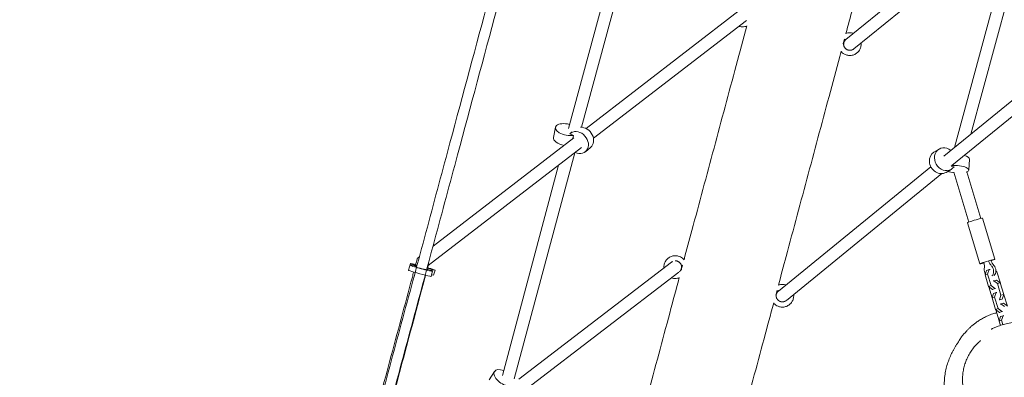
# Model space of a CAD drawing. Units: millimetres. Extents: x -5364 to 7760, y -6009 to 7742.
# Drawn here: x -1525 to -14, y 6 to 555 of the extents above; entities that cross this region are included whole.
import ezdxf

# ---------------------------------------------------------------- set-up
doc = ezdxf.new("R2010")
doc.units = ezdxf.units.MM
doc.header["$LTSCALE"] = 20
doc.linetypes.add('HIDDEN', pattern=[9.525, 6.35, -3.175])
doc.layers.add('2d', color=230, linetype='Continuous')
doc.layers.add('EN-Free_Space_Hatch', color=10, linetype='HIDDEN')

msp = doc.modelspace()

# ---------------------------------------------------------------- hatches: boundary and pattern name
at = {"layer": 'EN-Free_Space_Hatch'}
h = msp.add_hatch(dxfattribs=at)
h.set_pattern_fill('ANSI31', color=256, scale=100, angle=48)
edge = h.paths.add_edge_path()
edge.add_line((-2083.6, -1608.9), (-3387.8, -3867.9))
edge.add_arc((-2521.8, -4367.9), 1000, 150, 330)
edge.add_line((-1655.8, -4867.9), (-351.6, -2608.9))
edge.add_arc((-1217.6, -2108.9), 1000, 330, 510)
edge = h.paths.add_edge_path()
edge.add_line((-2714.5, 5878.3), (-552.9, 4630.3))
edge.add_arc((-1052.9, 3764.3), 1000, -120, 60, ccw=False)
edge.add_line((-1552.9, 2898.3), (-3714.5, 4146.3))
edge.add_arc((-3214.5, 5012.3), 1000, 60, 240, ccw=False)
edge = h.paths.add_edge_path()
edge.add_arc((3948.1, 803.4), 500, 0, 360)

# ---------------------------------------------------------------- linework, layer by layer
at = {"layer": '2d', "lineweight": 0}
for p, q in [((-568.7, 736.9), (-662.7, 390)), ((-256.9, 525.1), (-8.4, 727.1)), ((-593.6, 717.6), (-682.9, 388)), ((-244.9, 510.4), (4.7, 713.3)), ((-90.4, 358.8), (5.5, 713)), ((-65.2, 379.4), (25.8, 715.4)), ((-655.8, 388.1), (-420.9, 569.3)), ((-644.4, 373), (-409.4, 554.2)), ((-106.8, 345.5), (76.1, 494.7)), ((-94.3, 331.2), (88, 479.8)), ((-705.8, 374.4), (-702.7, 389.9)), ((-680.8, 379.8), (-674.9, 377.5)), ((-680, 380.6), (-676.9, 383.1)), ((-890.6, 207.1), (-674.5, 373.8)), ((-674.9, 377.5), (-675.9, 372.7)), ((-897.9, 177.5), (-662.7, 358.8)), ((-673.2, 350.8), (-766, 3.2)), ((-689.8, 362.4), (-689.9, 361.9)), ((-656.8, 352.5), (-648.8, 359.1)), ((-114, 356.5), (-121.8, 351.9)), ((-74.2, 346.2), (-73.7, 348)), ((-67.3, 341.2), (-68.5, 324.2)), ((-698, 331.7), (-784.1, 8.7)), ((-360.6, 138.4), (-126.6, 329.3)), ((-348.3, 124), (-109.5, 318.7)), ((-95.4, 325.3), (-103.1, 320.7)), ((-95.4, 330.3), (-95.1, 330.5)), ((-91, 329.4), (-95.3, 330.3)), ((-91.4, 320.9), (-68.2, 244.4)), ((-71.6, 321.3), (-50, 249.9)), ((-51.3, 180.2), (-70.4, 243.3)), ((-28.3, 187.2), (-47.4, 250.3)), ((-913.8, 189.2), (-911.5, 191)), ((-524.4, 182.7), (-758.9, 2.8)), ((-928, 170.3), (-925.3, 180.5)), ((-922.8, 177.9), (-925.4, 178.1)), ((-922.8, 179.4), (-915.4, 176.8)), ((-915.5, 176.1), (-922.8, 177.9)), ((-917.9, 176), (-915.6, 175.9)), ((-915.2, 177.5), (-916.2, 177.8)), ((-893.6, 169.9), (-900.1, 172.1)), ((-898.9, 173.7), (-892.4, 171.4)), ((-893.2, 161), (-891.2, 168.7)), ((-887.5, 170.4), (-893, 172.3)), ((-892.9, 169.6), (-892.4, 171.4)), ((-892.4, 171.4), (-891.3, 171.1)), ((-891.8, 169.2), (-891.3, 171.1)), ((-891.3, 171.1), (-887.5, 170.4)), ((-889.6, 162.7), (-887.5, 170.4)), ((-513.2, 167.4), (-745.8, -11.1)), ((-43.4, 163.1), (-41, 169.8)), ((-41, 169.8), (-37.1, 171.3)), ((-39.5, 164.5), (-37.1, 171.3)), ((-37.1, 171.3), (-35.8, 171.6)), ((-26.9, 169.4), (-25.2, 168.1)), ((-25.2, 168.1), (-19.9, 150.3)), ((-889.6, 162.7), (-892.6, 163.2)), ((-43.4, 163.1), (-39.5, 164.5)), ((-38.1, 145.3), (-43.4, 163.1)), ((-34.1, 146.8), (-39.5, 164.5)), ((-30, 154.1), (-30.8, 153.8)), ((-30, 154.1), (-25.8, 155.1)), ((-24.4, 149.8), (-30, 154.1)), ((-20.2, 150.8), (-25.8, 155.1)), ((-38.1, 145.3), (-34.1, 146.8)), ((-32.1, 140.7), (-38.1, 145.3)), ((-37.7, 145.1), (-37.7, 145)), ((-37.7, 145), (-32.6, 128)), ((-28.2, 142.1), (-34.1, 146.8)), ((-32.1, 140.7), (-28.2, 142.1)), ((-31.3, 140.9), (-32.1, 140.7)), ((-27.4, 142.3), (-28.2, 142.1)), ((-26.3, 135.9), (-25.5, 136.1)), ((-24.4, 149.8), (-20.2, 150.8)), ((-19, 132), (-24.4, 149.8)), ((-14.8, 133.1), (-20.2, 150.8)), ((-19.9, 150.3), (-20, 150)), ((-32.7, 127.7), (-30.3, 134.5)), ((-32.7, 127.7), (-28.8, 129.1)), ((-27.3, 110), (-32.7, 127.7)), ((-30.3, 134.5), (-26.3, 135.9)), ((-28.8, 129.1), (-26.3, 135.9)), ((-23.4, 111.4), (-28.8, 129.1)), ((-22, 124.6), (-21.2, 124.9)), ((-21.2, 124.9), (-19, 132)), ((-21.2, 124.9), (-17, 126)), ((-19, 132), (-14.8, 133.1)), ((-17.8, 125.7), (-17, 126)), ((-17, 126), (-14.8, 133.1)), ((-14.9, 133), (-14.5, 132.7)), ((-14.5, 132.7), (-9.1, 115)), ((-27.3, 110), (-23.4, 111.4)), ((-21.4, 105.3), (-27.3, 110)), ((-27, 109.7), (-27, 109.6)), ((-27, 109.6), (-21.9, 92.7)), ((-17.5, 106.7), (-23.4, 111.4)), ((-21.4, 105.3), (-17.5, 106.7)), ((-19.3, 118.7), (-20.1, 118.4)), ((-19.3, 118.7), (-15.1, 119.8)), ((-13.7, 114.4), (-19.3, 118.7)), ((-16.7, 106.9), (-17.5, 106.7)), ((-9.5, 115.5), (-15.1, 119.8)), ((-22, 92.3), (-19.6, 99.1)), ((-22, 92.3), (-18.1, 93.8)), ((-19.9, 85.5), (-22, 92.3)), ((-20.6, 105.5), (-21.4, 105.3)), ((-19.6, 99.1), (-15.6, 100.5)), ((-18.1, 93.8), (-15.6, 100.5)), ((-16, 86.8), (-18.1, 93.8)), ((-15.6, 100.5), (-14.8, 100.7)), ((-804.4, 1.7), (-796.3, 14.6))]:
    msp.add_line(p, q, dxfattribs=at)
for centre, major_axis, ratio, start_param, end_param in [((-260.6, 527.3), (2.82, -2.84), 0.092039, -1.013227, 0), ((-684.9, 386.4), (-17.9, 3.5), 0.476649, -1.685288, 2.254437), ((-668.4, 366.5), (11.6, -14), 0.819635, -1.047401, 3.212402), ((-104.7, 340.9), (-9.3, 15.6), 0.865, -1.174602, 3.521083), ((-86.6, 325.4), (18.2, -1.2), 0.313183, -2.397432, -1.799547), ((-86.6, 325.4), (18.2, -1.2), 0.313183, -0.64591, 2.040733), ((-907.9, 175.9), (-17.4, 4.7), 0.048247, -0.995907, 0.550795), ((-908.6, 173.4), (-17.4, 4.7), 0.048247, -0.234604, 3.692387), ((-907.9, 175.9), (-17.4, 4.7), 0.048247, -2.590798, -2.108091), ((-37.5, 169.9), (2.43, -9.7), 0.691792, -2.020072, -1.188005), ((-37.5, 169.9), (2.43, -9.7), 0.691792, 0.375053, 2.160793), ((-34, 170.8), (2.43, -9.7), 0.691792, 0.375053, 2.160793), ((-364.1, 140.7), (2.83, -2.83), 0.021635, -1.066597, 0), ((-780.9, 5), (-15.4, 9.7), 0.533423, -1.172672, 2.452286)]:
    msp.add_ellipse(centre, major_axis=major_axis, ratio=ratio, start_param=start_param, end_param=end_param, dxfattribs=at)
at = {"layer": '2d', "lineweight": 0, "extrusion": (0, 0, -1)}
for centre, major_axis, ratio, start_param, end_param in [((-660.4, 373.1), (11.6, -14), 0.819635, -2.588758, 0), ((-688, 370.8), (-17.9, 3.5), 0.476649, -1.585736, 0), ((-112.5, 336.3), (9.3, -15.6), 0.865, 0, 3.141593), ((-85.5, 342.4), (18.2, -1.2), 0.313183, -1.001378, 0), ((-58.9, 246.8), (-11.5, -3.5), 0.050765, 0, 2.336002), ((-58.9, 246.8), (11.5, 3.5), 0.050765, -0.80559, 0), ((-39.8, 183.7), (-11.5, -3.5), 0.050765, -1.083003, 2.336002), ((-64.1, 180), (6.7, -26.7), 0.691792, -1.472183, -1.121521), ((-21.7, 195.4), (-6.7, 26.7), 0.691792, -2.160793, -1.810131), ((-18.2, 196.2), (-6.7, 26.7), 0.691792, -2.160793, -1.810131), ((-39.8, 183.7), (11.5, 3.5), 0.050765, -0.80559, 1.080138), ((-910.6, 165.7), (17.4, -4.7), 0.048247, 0, 3.141593), ((-908.6, 173.4), (9.66, -2.59), 0.048247, -0.546004, 3.376196), ((-907.9, 175.9), (-9.66, 2.59), 0.048247, -0.550795, 0.206592), ((-505.7, 178.6), (-3.86, -1.04), 0.021635, -1.105143, -0.277585)]:
    msp.add_ellipse(centre, major_axis=major_axis, ratio=ratio, start_param=start_param, end_param=end_param, dxfattribs=at)
at = {"layer": '2d', "lineweight": 0}
for points, knots in [([(-160.9, 892.3), (-161.2, 891.3), (-161.5, 890.2), (-167.4, 868.1), (-173.1, 846.9), (-184.4, 804.7), (-190.1, 783.5), (-201.4, 741.3), (-207.1, 720.1), (-218.4, 677.8), (-224.1, 656.7), (-235.4, 614.3), (-241.1, 593.2), (-250.1, 559.4), (-253.5, 546.8), (-256.9, 534.2)], [2731.514189, 2731.514189, 2731.514189, 2731.514189, 2734.799904, 2734.799904, 2800.526712, 2800.526712, 2866.253521, 2866.253521, 2931.980329, 2931.980329, 2997.707137, 2997.707137, 3063.433946, 3063.433946, 3102.579933, 3102.579933, 3102.579933, 3102.579933]), ([(-808.3, 575.3), (-828.3, 500.9), (-848.3, 426.5), (-880.1, 308), (-891.9, 264.1), (-915.5, 176.2), (-927.4, 132.2), (-951, 44.2), (-962.9, 0.2), (-986.5, -87.7), (-998.3, -131.5), (-1010.1, -175.4)], [1.492365, 1.492365, 1.492365, 1.492365, 1.5352673, 1.5352673, 1.5605458, 1.5605458, 1.5858566, 1.5858566, 1.6111674, 1.6111674, 1.6364459, 1.6364459, 1.6364459, 1.6364459]), ([(-792.8, 571.3), (-812.8, 496.9), (-832.8, 422.4), (-864.6, 303.9), (-876.4, 259.9), (-900.1, 172), (-911.9, 128), (-935.6, 40), (-947.4, -3.9), (-971, -91.8), (-982.8, -135.7), (-994.6, -179.5)], [1.4923433, 1.4923433, 1.4923433, 1.4923433, 1.5352673, 1.5352673, 1.5605451, 1.5605451, 1.5858552, 1.5858552, 1.6111653, 1.6111653, 1.636443, 1.636443, 1.636443, 1.636443]), ([(-505.4, 186.4), (-501.4, 201.3), (-497.4, 216.2), (-487.7, 252.3), (-482, 273.4), (-470.7, 315.7), (-465, 336.9), (-453.7, 379.1), (-448, 400.3), (-436.7, 442.6), (-431, 463.8), (-419.9, 505.1), (-414.5, 525.4), (-409.1, 545.6)], [322.114184, 322.114184, 322.114184, 322.114184, 368.634804, 368.634804, 434.361612, 434.361612, 500.088421, 500.088421, 565.815229, 565.815229, 631.542037, 631.542037, 694.376506, 694.376506, 694.376506, 694.376506]), ([(-409.2, 545.4), (-410, 545.1), (-411, 544.8), (-413.2, 544.4), (-414.5, 544.3), (-417.2, 544.4), (-418.5, 544.6), (-419.7, 544.9)], [4.096827, 4.096827, 4.096827, 4.096827, 4.2598903, 4.2598903, 4.4861396, 4.4861396, 4.712389, 4.712389, 4.712389, 4.712389]), ([(-246.5, 534.6), (-247.7, 534.9), (-248.9, 535.1), (-251.3, 535.2), (-252.6, 535.2), (-254.8, 534.8), (-255.9, 534.6), (-256.9, 534.2)], [4.712389, 4.712389, 4.712389, 4.712389, 4.9218285, 4.9218285, 5.131268, 5.131268, 5.3152464, 5.3152464, 5.3152464, 5.3152464]), ([(-260.4, 516.1), (-260.2, 515.4), (-260, 514.7), (-259.5, 513.4), (-259.1, 512.8), (-258.6, 512.1), (-258.5, 512), (-258.4, 511.8)], [0.4395496, 0.4395496, 0.4395496, 0.4395496, 0.6657989, 0.6657989, 0.8920483, 0.8920483, 0.9457522, 0.9457522, 0.9457522, 0.9457522]), ([(-234.1, 513.2), (-233.6, 515), (-233.5, 516.8), (-233.6, 519), (-233.6, 519.3), (-233.6, 519.6)], [3.1415927, 3.1415927, 3.1415927, 3.1415927, 3.4557519, 3.4557519, 3.5076429, 3.5076429, 3.5076429, 3.5076429]), ([(-264.2, 506.7), (-269.8, 486.1), (-275.3, 465.6), (-286.4, 423.9), (-292.1, 402.7), (-303.4, 360.4), (-309.1, 339.3), (-320.4, 297), (-326.1, 275.8), (-337.4, 233.6), (-343.1, 212.4), (-352.6, 176.8), (-356.6, 162.2), (-360.5, 147.6)], [3131.093257, 3131.093257, 3131.093257, 3131.093257, 3194.887562, 3194.887562, 3260.614371, 3260.614371, 3326.341179, 3326.341179, 3392.067987, 3392.067987, 3457.794796, 3457.794796, 3503.144741, 3503.144741, 3503.144741, 3503.144741]), ([(-264.3, 506.5), (-263.7, 505.8), (-263.1, 505.2), (-261.5, 503.7), (-260.4, 503), (-258, 501.8), (-256.8, 501.3), (-255.5, 500.9)], [0.9686183, 0.9686183, 0.9686183, 0.9686183, 1.1182976, 1.1182976, 1.344547, 1.344547, 1.5707963, 1.5707963, 1.5707963, 1.5707963]), ([(-255.5, 500.9), (-253.8, 500.5), (-251.9, 500.3), (-248.3, 500.5), (-246.5, 500.8), (-243, 502.1), (-241.4, 503.1), (-238.6, 505.3), (-237.3, 506.7), (-235.3, 509.8), (-234.6, 511.5), (-234.1, 513.2)], [1.570796, 1.570796, 1.570796, 1.570796, 1.884956, 1.884956, 2.199115, 2.199115, 2.513274, 2.513274, 2.827433, 2.827433, 3.141593, 3.141593, 3.141593, 3.141593]), ([(-248.8, 508.5), (-249.2, 508.4), (-249.6, 508.3), (-250.3, 508.3), (-250.7, 508.2), (-251.2, 508.3), (-251.4, 508.3), (-251.7, 508.3), (-251.9, 508.3), (-252.2, 508.3), (-252.3, 508.3), (-252.5, 508.4), (-252.5, 508.4), (-252.6, 508.4)], [0, 0, 0, 0, 1.244716, 1.244716, 2.255345, 2.255345, 2.808781, 2.808781, 3.529348, 3.529348, 4.18302, 4.18302, 4.564619, 4.564619, 4.564619, 4.564619]), ([(-245.2, 510.1), (-245.8, 509.7), (-246.3, 509.4), (-247.5, 508.9), (-248.1, 508.6), (-248.8, 508.5)], [6.548398, 6.548398, 6.548398, 6.548398, 8.610373, 8.610373, 10.592738, 10.592738, 10.592738, 10.592738]), ([(-535.7, 179.7), (-535.2, 181.4), (-534.5, 183.1), (-532.5, 186.2), (-531.2, 187.6), (-528.4, 189.9), (-526.8, 190.8), (-523.3, 192.1), (-521.5, 192.5), (-517.9, 192.7), (-516, 192.5), (-514.3, 192)], [0, 0, 0, 0, 0.314159, 0.314159, 0.628319, 0.628319, 0.942478, 0.942478, 1.256637, 1.256637, 1.570796, 1.570796, 1.570796, 1.570796]), ([(-525.2, 182.1), (-525.1, 182.3), (-524.9, 182.4), (-524.2, 183), (-523.6, 183.4), (-522.9, 183.7)], [6.84593, 6.84593, 6.84593, 6.84593, 6.9115038, 6.9115038, 7.1419852, 7.1419852, 7.1419852, 7.1419852]), ([(-514.3, 192), (-513.1, 191.7), (-511.9, 191.3), (-509.8, 190.2), (-508.7, 189.5), (-506.9, 188), (-506.1, 187.2), (-505.4, 186.4)], [1.5707963, 1.5707963, 1.5707963, 1.5707963, 1.7802358, 1.7802358, 1.9896753, 1.9896753, 2.1839407, 2.1839407, 2.1839407, 2.1839407]), ([(-1012, -174.9), (-1011.3, -172.1), (-1010.5, -169.3), (-1003.7, -143.8), (-997.6, -121.1), (-985.6, -76.4), (-979.7, -54.5), (-968.2, -11.2), (-962.4, 10.1), (-951, 52.9), (-945.2, 74.4), (-933.7, 117.2), (-928, 138.5), (-921.6, 162.4), (-921, 164.9), (-920.3, 167.5)], [31.375089, 31.375089, 31.375089, 31.375089, 40.000087, 40.000087, 110.799951, 110.799951, 178.955902, 178.955902, 245.270162, 245.270162, 311.939913, 311.939913, 378.154082, 378.154082, 386.084691, 386.084691, 386.084691, 386.084691]), ([(-536.2, 173.7), (-536.2, 173.9), (-536.2, 174), (-536.4, 176.1), (-536.2, 177.9), (-535.7, 179.7)], [5.9376808, 5.9376808, 5.9376808, 5.9376808, 5.969026, 5.969026, 6.2831853, 6.2831853, 6.2831853, 6.2831853]), ([(-901.9, 162.6), (-904, 155), (-906, 147.4), (-913.6, 118.8), (-919.3, 97.9), (-930.6, 55.6), (-936.3, 34.3), (-947.8, -8.8), (-953.7, -30.6), (-965.4, -74.2), (-971.2, -95.9), (-982.6, -138.3), (-988.1, -159.1), (-993.7, -179.8)], [16.469602, 16.469602, 16.469602, 16.469602, 40.000125, 40.000125, 105.190263, 105.190263, 171.29718, 171.29718, 239.128857, 239.128857, 306.651733, 306.651733, 371.15483, 371.15483, 371.15483, 371.15483]), ([(-588.3, -123.1), (-587.4, -119.9), (-586.6, -116.7), (-583.1, -103.9), (-580.6, -94.4), (-572.4, -63.8), (-566.8, -42.8), (-555.5, -0.7), (-549.8, 20.3), (-538.6, 62.4), (-532.9, 83.5), (-522.4, 122.7), (-517.6, 140.8), (-512.7, 159)], [0, 0, 0, 0, 10.000004, 10.000004, 40.00012, 40.00012, 105.727571, 105.727571, 171.454379, 171.454379, 237.181187, 237.181187, 293.673772, 293.673772, 293.673772, 293.673772]), ([(-512.8, 158.7), (-513.6, 158.4), (-514.5, 158.1), (-516.8, 157.7), (-518.1, 157.6), (-520.7, 157.7), (-522, 157.9), (-523.3, 158.2)], [4.100113, 4.100113, 4.100113, 4.100113, 4.2598903, 4.2598903, 4.4861396, 4.4861396, 4.712389, 4.712389, 4.712389, 4.712389]), ([(-350, 148), (-351.2, 148.4), (-352.4, 148.5), (-354.9, 148.7), (-356.1, 148.6), (-358.4, 148.3), (-359.4, 148), (-360.5, 147.6)], [4.712389, 4.712389, 4.712389, 4.712389, 4.9218285, 4.9218285, 5.131268, 5.131268, 5.317555, 5.317555, 5.317555, 5.317555]), ([(-363.9, 129.5), (-363.8, 128.8), (-363.6, 128.1), (-363.1, 126.9), (-362.8, 126.4), (-362.5, 125.9)], [0.4395496, 0.4395496, 0.4395496, 0.4395496, 0.6657989, 0.6657989, 0.8489671, 0.8489671, 0.8489671, 0.8489671]), ([(-359.1, 114.2), (-357.3, 113.8), (-355.5, 113.6), (-351.8, 113.8), (-350, 114.1), (-346.6, 115.5), (-345, 116.4), (-342.1, 118.7), (-340.9, 120.1), (-338.9, 123.1), (-338.1, 124.8), (-337.7, 126.6)], [1.570796, 1.570796, 1.570796, 1.570796, 1.884956, 1.884956, 2.199115, 2.199115, 2.513274, 2.513274, 2.827433, 2.827433, 3.141593, 3.141593, 3.141593, 3.141593]), ([(-337.7, 126.6), (-337.2, 128.4), (-337, 130.2), (-337.1, 132.4), (-337.1, 132.7), (-337.2, 133)], [3.1415927, 3.1415927, 3.1415927, 3.1415927, 3.4557519, 3.4557519, 3.5109706, 3.5109706, 3.5109706, 3.5109706]), ([(-367.8, 120.1), (-372.8, 101.6), (-377.7, 83.2), (-388.3, 43.6), (-394, 22.6), (-405.2, -19.5), (-410.9, -40.6), (-422.1, -82.6), (-427.8, -103.6), (-436.7, -137.1), (-440.1, -149.5), (-443.4, -161.9)], [3531.743472, 3531.743472, 3531.743472, 3531.743472, 3589.248412, 3589.248412, 3654.975221, 3654.975221, 3720.702029, 3720.702029, 3786.428837, 3786.428837, 3825.338891, 3825.338891, 3825.338891, 3825.338891]), ([(-367.9, 119.8), (-367.3, 119.1), (-366.7, 118.5), (-365, 117.1), (-363.9, 116.3), (-361.6, 115.1), (-360.4, 114.6), (-359.1, 114.2)], [0.9665031, 0.9665031, 0.9665031, 0.9665031, 1.1182976, 1.1182976, 1.344547, 1.344547, 1.5707963, 1.5707963, 1.5707963, 1.5707963]), ([(-98, -41.6), (-98.8, -39.8), (-99.5, -38), (-101, -34), (-101.7, -31.8), (-103, -27.5), (-103.5, -25.3), (-104.4, -21.1), (-104.7, -19), (-105.3, -14.9), (-105.5, -12.8), (-105.8, -8.9), (-105.9, -7), (-106, -3.2), (-105.9, -1.4), (-105.8, 2.1), (-105.7, 3.9), (-105.3, 7.3), (-105.1, 8.9), (-104.6, 12.2), (-104.4, 13.7), (-103.7, 16.8), (-103.4, 18.3), (-102.7, 21.3), (-102.3, 22.8), (-101.4, 25.6), (-101, 27), (-100, 29.8), (-99.5, 31.1), (-98.5, 33.8), (-98, 35.1), (-96.9, 37.7), (-96.3, 39), (-95.1, 41.6), (-94.5, 42.8), (-93.2, 45.4), (-92.5, 46.6), (-91.2, 49.1), (-90.5, 50.4), (-89, 52.9), (-88.3, 54.1), (-86.8, 56.5), (-86.1, 57.7), (-84.6, 60), (-83.9, 61.1), (-82.4, 63.3), (-81.8, 64.3), (-80.2, 66.6), (-79.4, 68), (-74.3, 74.1), (-73.1, 75.5), (-70.6, 78.2), (-69.6, 79.3), (-67.4, 81.5), (-66.3, 82.5), (-63.9, 84.7), (-62.6, 85.8), (-59.9, 87.9), (-58.6, 88.9), (-55.6, 91.1), (-53.8, 92.3), (-50.1, 94.7), (-48.1, 95.8), (-43.8, 98.1), (-41.5, 99.3), (-36.6, 101.4), (-34.1, 102.4), (-29.6, 103.9), (-27.6, 104.5), (-25.6, 105)], [3747.851239, 3747.851239, 3747.851239, 3747.851239, 3756.398733, 3756.398733, 3767.057323, 3767.057323, 3778.083154, 3778.083154, 3789.4788, 3789.4788, 3801.299293, 3801.299293, 3813.647667, 3813.647667, 3826.66933, 3826.66933, 3840.545631, 3840.545631, 3855.490521, 3855.490521, 3871.751583, 3871.751583, 3889.615261, 3889.615261, 3909.415994, 3909.415994, 3931.549127, 3931.549127, 3956.487647, 3956.487647, 3984.802247, 3984.802247, 4017.182223, 4017.182223, 4054.449266, 4054.449266, 4097.543506, 4097.543506, 4147.437165, 4147.437165, 4204.906125, 4204.906125, 4270.145451, 4270.145451, 4342.593775, 4342.593775, 4422.538488, 4422.538488, 4529.189861, 4529.189861, 4554.129289, 4554.129289, 4567.885093, 4567.885093, 4579.20363, 4579.20363, 4589.332773, 4589.332773, 4598.257368, 4598.257368, 4608.65304, 4608.65304, 4619.317756, 4619.317756, 4630.368373, 4630.368373, 4641.809894, 4641.809894, 4650.184528, 4650.184528, 4650.184528, 4650.184528]), ([(-34, 79.7), (-34, 79.7), (-34, 79.7), (-34, 79.7), (-33.8, 79.8), (-33.4, 80), (-33.1, 80.1), (-32.1, 80.5), (-31.5, 80.8), (-30.1, 81.4), (-29.2, 81.8), (-27.3, 82.7), (-26.2, 83.1), (-23.8, 84.1), (-22.7, 84.5), (-20, 85.5), (-18.8, 85.9), (-16.1, 86.8), (-14.7, 87.2), (-11.7, 88), (-10.2, 88.3), (-7.1, 89), (-5.5, 89.3), (-2.3, 89.8), (-0.6, 90), (2.9, 90.3), (4.6, 90.4), (8.3, 90.5), (10.1, 90.6), (13.9, 90.4), (15.9, 90.3), (19.8, 89.9), (21.8, 89.7), (25.8, 89), (27.9, 88.5), (32, 87.5), (34.1, 86.9), (38.2, 85.5), (40.3, 84.7), (44.5, 83), (46.5, 82), (50.6, 79.9), (52.6, 78.7), (56.5, 76.3), (58.5, 74.9), (62.3, 72), (64.3, 70.4), (68.1, 67), (69.9, 65.1), (73.5, 61.3), (75.2, 59.2), (78.4, 55), (79.9, 52.9), (82.7, 48.4), (83.9, 46.1), (86.3, 41.4), (87.3, 39), (89.2, 34.3), (90, 31.8), (91.3, 27.1), (91.9, 24.8), (92.8, 20), (93.2, 17.5), (93.7, 12.5), (93.9, 10), (94, 5.1), (93.9, 2.7), (93.6, -2.1), (93.3, -4.4), (92.6, -8.9), (92.2, -11.1), (91.2, -15.2), (90.7, -17.2), (89.5, -20.9), (88.9, -22.7), (87.6, -26), (87, -27.5), (85.6, -30.4), (84.9, -31.8), (83.6, -34.5), (82.9, -35.7), (81.5, -38.1), (80.8, -39.2), (79.4, -41.3), (78.7, -42.4), (77.2, -44.4), (76.5, -45.4), (75, -47.2), (74.3, -48.1), (72.9, -49.7), (72.2, -50.5), (70.9, -52), (70.2, -52.7), (68.9, -54.1), (68.3, -54.7), (67, -55.9), (66.4, -56.5), (65.2, -57.5), (64.7, -58), (63.6, -59), (63, -59.5), (61.8, -60.5), (61.2, -61), (59.9, -62.1), (59.2, -62.7), (57.6, -63.9), (56.8, -64.6), (54.8, -66.1), (53.8, -66.9), (51.3, -68.8), (50, -69.8), (47.2, -72), (45.8, -73.1), (42.9, -75.3), (41.9, -76.2), (37.4, -79.4), (36.1, -80.3), (33, -82.2), (31.8, -83), (29.3, -84.4), (28.1, -85.1), (25.6, -86.4), (24.3, -87), (21.5, -88.3), (20.1, -88.9), (17.1, -90), (15.6, -90.6), (12.3, -91.7), (10.5, -92.3), (6.9, -93.2), (4.9, -93.7), (0.8, -94.5), (-1.5, -94.9), (-4.2, -95.2), (-4.6, -95.3), (-4.9, -95.3)], [2085.274906, 2085.274906, 2085.274906, 2085.274906, 2085.300218, 2085.300218, 2137.434073, 2137.434073, 2194.7056, 2194.7056, 2254.866747, 2254.866747, 2312.520532, 2312.520532, 2360.825695, 2360.825695, 2397.049693, 2397.049693, 2423.268304, 2423.268304, 2445.038334, 2445.038334, 2462.889735, 2462.889735, 2477.629374, 2477.629374, 2490.334986, 2490.334986, 2501.665733, 2501.665733, 2511.883324, 2511.883324, 2521.280286, 2521.280286, 2530.078624, 2530.078624, 2538.440132, 2538.440132, 2546.479212, 2546.479212, 2554.274546, 2554.274546, 2561.880558, 2561.880558, 2569.338364, 2569.338364, 2576.683236, 2576.683236, 2584.4085, 2584.4085, 2592.46322, 2592.46322, 2600.487678, 2600.487678, 2608.452663, 2608.452663, 2616.33242, 2616.33242, 2624.106059, 2624.106059, 2631.76017, 2631.76017, 2638.946964, 2638.946964, 2646.555119, 2646.555119, 2654.172672, 2654.172672, 2661.753199, 2661.753199, 2669.283093, 2669.283093, 2676.61847, 2676.61847, 2683.750765, 2683.750765, 2690.737523, 2690.737523, 2697.697322, 2697.697322, 2704.788854, 2704.788854, 2712.192152, 2712.192152, 2720.100012, 2720.100012, 2728.717115, 2728.717115, 2738.582653, 2738.582653, 2749.372369, 2749.372369, 2761.461658, 2761.461658, 2775.164477, 2775.164477, 2790.874097, 2790.874097, 2809.082138, 2809.082138, 2830.418107, 2830.418107, 2855.789459, 2855.789459, 2890.460267, 2890.460267, 2936.312659, 2936.312659, 2999.347568, 2999.347568, 3088.231578, 3088.231578, 3210.140489, 3210.140489, 3358.077517, 3358.077517, 3483.590448, 3483.590448, 3521.285096, 3521.285096, 3539.39476, 3539.39476, 3552.036354, 3552.036354, 3562.386156, 3562.386156, 3571.485732, 3571.485732, 3579.901095, 3579.901095, 3588.02278, 3588.02278, 3596.169157, 3596.169157, 3605.212343, 3605.212343, 3606.529948, 3606.529948, 3606.529948, 3606.529948]), ([(28.8, -74.6), (26.4, -75.4), (23.9, -76.2), (18.8, -77.4), (16.2, -77.9), (10.9, -78.6), (8.3, -78.8), (3.1, -79), (0.4, -78.9), (-4.8, -78.6), (-7.4, -78.3), (-12.6, -77.4), (-15.1, -76.9), (-20.2, -75.5), (-22.7, -74.8), (-27.5, -72.9), (-29.9, -71.9), (-34.6, -69.7), (-36.9, -68.4), (-41.3, -65.7), (-43.4, -64.3), (-47.5, -61.2), (-49.5, -59.5), (-53.3, -56.1), (-55.2, -54.2), (-58.6, -50.4), (-60.3, -48.4), (-63.4, -44.3), (-64.9, -42.1), (-67.6, -37.7), (-68.8, -35.4), (-71.1, -30.7), (-72.1, -28.3), (-73.9, -23.5), (-74.7, -21), (-76, -15.9), (-76.6, -13.4), (-77.4, -8.2), (-77.7, -5.6), (-78.1, -0.4), (-78.1, 2.3), (-77.9, 7.5), (-77.7, 10.2), (-77, 15.4), (-76.5, 18), (-75.2, 23.2), (-74.5, 25.7), (-72.7, 30.8), (-71.7, 33.2), (-69.5, 38), (-68.2, 40.4), (-65.5, 45), (-64, 47.2), (-60.8, 51.5), (-59.1, 53.5), (-55.5, 57.4), (-53.6, 59.3), (-51.2, 61.4), (-50.7, 61.8), (-50.3, 62.2)], [0, 0, 0, 0, 8.250415, 8.250415, 16.523658, 16.523658, 24.681297, 24.681297, 32.749983, 32.749983, 40.753374, 40.753374, 48.672537, 48.672537, 56.519315, 56.519315, 64.314242, 64.314242, 72.072377, 72.072377, 79.814798, 79.814798, 87.562256, 87.562256, 95.339622, 95.339622, 103.20915, 103.20915, 111.141114, 111.141114, 119.15414, 119.15414, 127.260328, 127.260328, 135.459274, 135.459274, 143.757867, 143.757867, 152.155106, 152.155106, 160.646326, 160.646326, 169.261171, 169.261171, 177.95263, 177.95263, 186.709719, 186.709719, 195.506145, 195.506145, 204.320508, 204.320508, 213.140408, 213.140408, 221.919675, 221.919675, 230.684432, 230.684432, 232.531803, 232.531803, 232.531803, 232.531803])]:
    msp.add_open_spline(points, degree=3, knots=knots, dxfattribs=at)
for points in [[(-419.7, 544.9), (-420.1, 545), (-420.5, 545.2), (-420.9, 545.3)], [(-245.6, 534.3), (-245.9, 534.4), (-246.2, 534.5), (-246.5, 534.6)], [(-259.2, 525.5), (-259.8, 523.2), (-260.4, 520.9), (-261.1, 518.6)], [(-260.4, 516.1), (-260.5, 517), (-260.7, 517.8), (-261.1, 518.6)], [(-256.3, 525.6), (-256.8, 525.3), (-257.3, 524.9), (-257.8, 524.4)], [(-917.4, 178.3), (-916.5, 181.4), (-915.7, 184.6), (-914.9, 187.7)], [(-897.7, 178.5), (-898.2, 176.3), (-898.8, 174.1), (-899.4, 171.9)], [(-509.5, 171), (-510, 170.6), (-510.5, 170.1), (-511, 169.6)], [(-509.5, 171), (-508.9, 173.3), (-508.2, 175.7), (-507.6, 178.1)], [(-523.3, 158.2), (-523.7, 158.4), (-524.2, 158.5), (-524.6, 158.6)], [(-362.7, 139.2), (-363.4, 136.8), (-364, 134.4), (-364.6, 132)], [(-359.9, 139), (-360.4, 138.7), (-360.9, 138.3), (-361.3, 137.9)], [(-349.1, 147.8), (-349.4, 147.9), (-349.7, 148), (-350, 148)], [(-363.9, 129.5), (-364.1, 130.3), (-364.3, 131.2), (-364.6, 132)], [(-50.3, 62.2), (-50.3, 62.2), (-50.3, 62.2), (-50.3, 62.2)]]:
    msp.add_open_spline(points, degree=3, dxfattribs=at)
for points, weights in [([(-248.8, 508.5), (-259.7, 506), (-268.1, 516), (-256.9, 525.1)], [1, 0.458607829739, 0.356873882508, 0.694798158307]), ([(-245.1, 510.3), (-246.2, 509.4), (-247.5, 508.8), (-248.8, 508.5)], [0.70368100842, 0.78064339642, 0.879416393613, 1]), ([(-911.8, 190), (-913.4, 189.8), (-914.5, 189), (-914.9, 187.7)], [0.535853881366, 0.503229531641, 0.492869470072, 0.504773696658]), ([(-524.4, 182.7), (-523.9, 183.1), (-523.5, 183.4), (-523, 183.7)], [0.832570381176, 0.876018394791, 0.923723544625, 0.97568583068]), ([(-519.2, 184.7), (-508, 185.5), (-504.4, 175.1), (-512.5, 167.9)], [0.725448560899, 0.405416297046, 0.426106933015, 0.787520468806]), ([(-897.7, 178.5), (-897.5, 179.1), (-897.5, 179.9), (-897.7, 180.7)], [0.504773696658, 0.511121629597, 0.523800544918, 0.542810442623]), ([(-362.3, 125.9), (-365, 129.8), (-364.9, 134.9), (-360.6, 138.4)], [1, 0.733906202073, 0.621737928229, 0.663495178471]), ([(-357.6, 122.3), (-359.5, 123), (-361.1, 124.2), (-362.3, 125.9)], [1, 0.967158060716, 0.967158060716, 1]), ([(-348.8, 123.5), (-351.6, 121.5), (-354.8, 121.3), (-357.6, 122.3)], [0.668210538786, 0.704411259487, 0.815007746558, 1])]:
    msp.add_rational_spline(points, weights, degree=3, dxfattribs=at)

doc.saveas('drawing.dxf')
